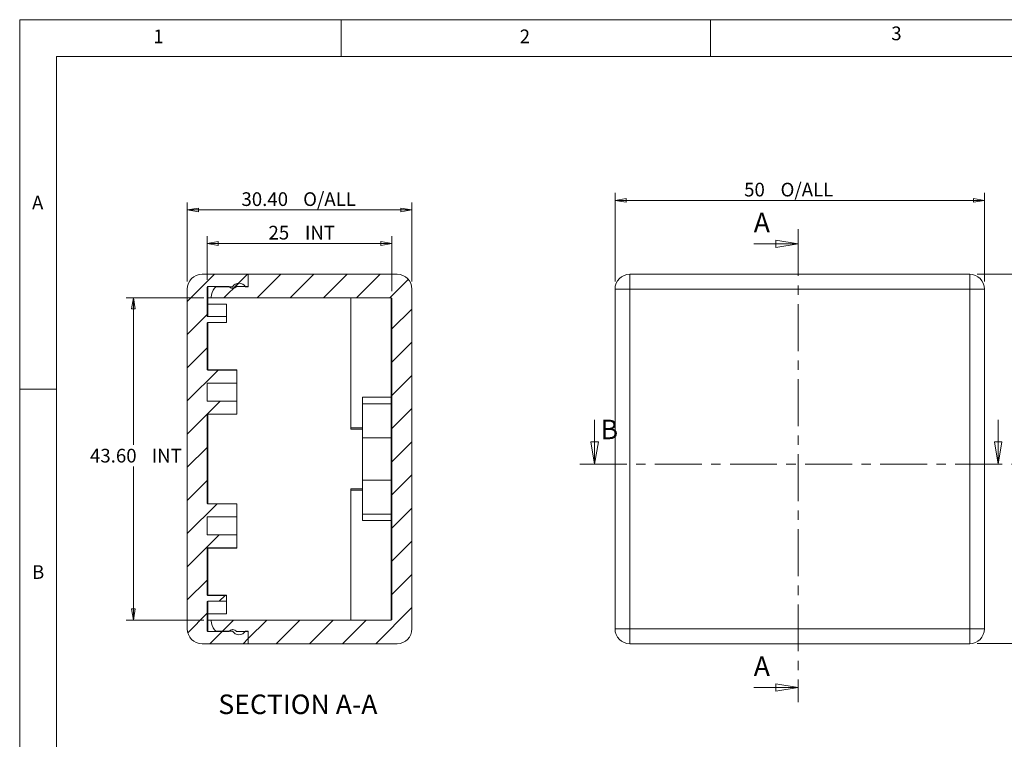
# Model space of a CAD drawing. Units: millimetres. Extents: x 5 to 292, y 5 to 205.
# Drawn here: x 5 to 138, y 108 to 205 of the extents above; entities that cross this region are included whole.
import ezdxf

# ---------------------------------------------------------------- set-up
doc = ezdxf.new("R2010")
doc.units = ezdxf.units.MM
doc.linetypes.add('CENTER', pattern=[10.16, 6.35, -1.27, 1.27, -1.27])
doc.styles.add('SLDTEXTSTYLE0', font='TXT', dxfattribs={"width": 0.75})
doc.dimstyles.new('SLDDIMSTYLE1', dxfattribs={"dimtxt": 1.852083, "dimasz": 1.5, "dimexe": 0, "dimexo": 0.0625, "dimgap": 0.463021, "dimtad": 0, "dimtih": 1, "dimtoh": 1, "dimrnd": 1e-09, "dimzin": 12, "dimdsep": 46, "dimtxsty": 'SLDTEXTSTYLE0', "dimblk1": 'CLOSED', "dimblk2": 'CLOSED', "dimsah": 1, "dimcen": 0.09, "dimadec": 0, "dimazin": 3, "dimtfac": 1, "dimtofl": 0, "dimtmove": 0, "dimatfit": 3, "dimldrblk": 'CLOSED', "dimfxl": 0, "dimfrac": 2, "dimtolj": 1, "dimtzin": 12, "dimarcsym": 0})
doc.dimstyles.new('SLDDIMSTYLE2', dxfattribs={"dimtxt": 1.852083, "dimasz": 1.5, "dimexe": 0, "dimexo": 0.0625, "dimgap": 0.463021, "dimtad": 0, "dimtih": 1, "dimtoh": 1, "dimrnd": 1e-09, "dimzin": 4, "dimdsep": 46, "dimtxsty": 'SLDTEXTSTYLE0', "dimblk1": 'CLOSED', "dimblk2": 'CLOSED', "dimsah": 1, "dimcen": 0.09, "dimadec": 0, "dimazin": 1, "dimtfac": 1, "dimtofl": 0, "dimtmove": 0, "dimatfit": 3, "dimldrblk": 'CLOSED', "dimfxl": 0, "dimfrac": 2, "dimtolj": 1, "dimtzin": 12, "dimarcsym": 0})

# ---------------------------------------------------------------- blocks, each defined once
blk = doc.blocks.new('_CLOSED')
at = {"color": 0, "linetype": 'ByBlock', "lineweight": -2}
for p, q in [((-1, 0.166667), (0, 0)), ((-1, 0.166667), (-1, -0.166667)), ((0, 0), (-1, -0.166667)), ((0, 0), (-1, 0))]:
    blk.add_line(p, q, dxfattribs=at)
blk = doc.blocks.new('_D')
at = {"color": 7, "linetype": 'Continuous', "lineweight": 0}
for p, q in [((85.57, 169.55), (85.57, 181.55)), ((135.57, 169.55), (135.57, 181.55)), ((85.57, 180.55), (135.57, 180.55))]:
    blk.add_line(p, q, dxfattribs=at)
at = {"color": 7, "linetype": 'Continuous', "lineweight": 0, "xscale": 1.5, "yscale": 1.5, "rotation": 180.0000000000004}
blk.add_blockref('_CLOSED', (85.57, 180.55, -28.99), dxfattribs=at)
at = {"color": 7, "linetype": 'Continuous', "lineweight": 0, "xscale": 1.5, "yscale": 1.5}
blk.add_blockref('_CLOSED', (135.57, 180.55, -28.99), dxfattribs=at)
at = {"color": 7, "linetype": 'Continuous', "lineweight": 0, "char_height": 1.852, "attachment_point": 1, "style": 'SLDTEXTSTYLE0'}
for s, insert in [('50', (103.04, 182.93, -28.99)), ('O/ALL', (107.97, 182.93, -28.99))]:
    blk.add_mtext(s, dxfattribs=dict(at, insert=insert))
blk = doc.blocks.new('_D_1')
at = {"color": 7, "linetype": 'Continuous', "lineweight": 0}
for p, q in [((134.57, 170.55), (147.99, 170.55)), ((146.99, 170.55), (146.99, 146.95)), ((146.99, 120.55), (146.99, 144.01)), ((134.57, 120.55), (147.99, 120.55))]:
    blk.add_line(p, q, dxfattribs=at)
at = {"color": 7, "linetype": 'Continuous', "lineweight": 0, "xscale": 1.5, "yscale": 1.5}
for p, rotation in [((146.99, 170.55, -28.99), 90.0000000000004), ((146.99, 120.55, -28.99), 270.0000000000004)]:
    blk.add_blockref('_CLOSED', p, dxfattribs=dict(at, rotation=rotation))
at = {"color": 7, "linetype": 'Continuous', "lineweight": 0, "char_height": 1.852, "attachment_point": 1, "style": 'SLDTEXTSTYLE0'}
for s, insert in [('50', (140.86, 146.4, -28.99)), ('O/ALL', (145.79, 146.4, -28.99))]:
    blk.add_mtext(s, dxfattribs=dict(at, insert=insert))
blk = doc.blocks.new('_D_2')
at = {"color": 7, "linetype": 'Continuous', "lineweight": 0}
for p, q in [((27.68, 169.55), (27.68, 180.25)), ((58.08, 169.55), (58.08, 180.25)), ((27.68, 179.25), (58.08, 179.25))]:
    blk.add_line(p, q, dxfattribs=at)
at = {"color": 7, "linetype": 'Continuous', "lineweight": 0, "xscale": 1.5, "yscale": 1.5, "rotation": 180.0000000000004}
blk.add_blockref('_CLOSED', (27.68, 179.25, -6.62), dxfattribs=at)
at = {"color": 7, "linetype": 'Continuous', "lineweight": 0, "xscale": 1.5, "yscale": 1.5}
blk.add_blockref('_CLOSED', (58.08, 179.25, -6.62), dxfattribs=at)
at = {"color": 7, "linetype": 'Continuous', "lineweight": 0, "char_height": 1.852, "attachment_point": 1, "style": 'SLDTEXTSTYLE0'}
for s, insert in [('30.40', (35.01, 181.64, -6.62)), ('O/ALL', (43.36, 181.64, -6.62))]:
    blk.add_mtext(s, dxfattribs=dict(at, insert=insert))
blk = doc.blocks.new('_D_3')
at = {"color": 7, "linetype": 'Continuous', "lineweight": 0}
for p, q in [((30.38, 169.8), (30.38, 175.71)), ((30.38, 174.71), (55.38, 174.71)), ((55.38, 168.25), (55.38, 175.71))]:
    blk.add_line(p, q, dxfattribs=at)
at = {"color": 7, "linetype": 'Continuous', "lineweight": 0, "xscale": 1.5, "yscale": 1.5, "rotation": 180.0000000000004}
blk.add_blockref('_CLOSED', (30.38, 174.71, -6.62), dxfattribs=at)
at = {"color": 7, "linetype": 'Continuous', "lineweight": 0, "xscale": 1.5, "yscale": 1.5}
blk.add_blockref('_CLOSED', (55.38, 174.71, -6.62), dxfattribs=at)
at = {"color": 7, "linetype": 'Continuous', "lineweight": 0, "char_height": 1.852, "attachment_point": 1, "style": 'SLDTEXTSTYLE0'}
for s, insert in [('25', (38.67, 177.1, -6.62)), ('INT', (43.6, 177.1, -6.62))]:
    blk.add_mtext(s, dxfattribs=dict(at, insert=insert))
blk = doc.blocks.new('_D_4')
at = {"color": 7, "linetype": 'Continuous', "lineweight": 0}
for p, q in [((29.93, 167.35), (19.4, 167.35)), ((20.4, 167.35), (20.4, 147.47)), ((20.4, 123.75), (20.4, 144.53)), ((29.93, 123.75), (19.4, 123.75))]:
    blk.add_line(p, q, dxfattribs=at)
at = {"color": 7, "linetype": 'Continuous', "lineweight": 0, "xscale": 1.5, "yscale": 1.5}
for p, rotation in [((20.4, 167.35, -6.62), 90.00000000000037), ((20.4, 123.75, -6.62), 270.0000000000003)]:
    blk.add_blockref('_CLOSED', p, dxfattribs=dict(at, rotation=rotation))
at = {"color": 7, "linetype": 'Continuous', "lineweight": 0, "char_height": 1.852, "attachment_point": 1, "style": 'SLDTEXTSTYLE0'}
for s, insert in [('43.60', (14.51, 146.92, -6.62)), ('INT', (22.86, 146.92, -6.62))]:
    blk.add_mtext(s, dxfattribs=dict(at, insert=insert))

msp = doc.modelspace()

# ---------------------------------------------------------------- hatches: boundary and pattern name
at = {"linetype": 'Continuous', "lineweight": 0}
h = msp.add_hatch(dxfattribs=at)
h.set_pattern_fill('ANSI31', style=0)
edge = h.paths.add_edge_path(flags=0)
edge.add_spline(control_points=[(30.476, 164.811), (30.466, 164.811), (30.456, 164.813), (30.446, 164.816), (30.436, 164.819), (30.425, 164.824), (30.416, 164.831), (30.407, 164.838), (30.399, 164.847), (30.393, 164.856), (30.387, 164.866), (30.382, 164.877), (30.379, 164.888), (30.377, 164.896), (30.376, 164.904), (30.376, 164.912)], knot_values=[0.0003303, 0.0003303, 0.0003303, 0.0003303, 0.000361, 0.000361, 0.000361, 0.0003951, 0.0003951, 0.0003951, 0.0004295, 0.0004295, 0.0004295, 0.0004641, 0.0004641, 0.0004641, 0.0004889, 0.0004889, 0.0004889, 0.0004889], weights=[1, 1, 1, 1, 1, 1, 1, 1, 1, 1, 1, 1, 1, 1, 1, 1], degree=3, periodic=0)
edge.add_line((30.376, 164.912), (30.376, 168.796))
edge.add_arc((30.476, 168.796), 0.1, 90, 180, ccw=False)
edge.add_line((30.476, 168.896), (33.326, 168.896))
edge.add_arc((33.814, 169.246), 0.6, 215.68533, 270)
edge.add_line((33.814, 168.646), (33.839, 168.646))
edge.add_arc((33.839, 169.246), 0.6, 270, 324.31467)
edge.add_line((34.326, 168.896), (35.926, 168.896))
edge.add_line((35.926, 168.896), (35.926, 170.546))
edge.add_line((35.926, 170.546), (29.676, 170.546))
edge.add_arc((29.676, 168.546), 2, 90, 180)
edge.add_line((27.676, 168.546), (27.676, 122.546))
edge.add_arc((29.676, 122.546), 2, 180, 270)
edge.add_line((29.676, 120.546), (35.926, 120.546))
edge.add_line((35.926, 120.546), (35.926, 122.196))
edge.add_line((35.926, 122.196), (34.326, 122.196))
edge.add_arc((33.839, 121.846), 0.6, 35.68533, 90)
edge.add_line((33.839, 122.446), (33.814, 122.446))
edge.add_arc((33.814, 121.846), 0.6, 90, 144.31467)
edge.add_line((33.326, 122.196), (30.476, 122.196))
edge.add_arc((30.476, 122.296), 0.1, 180, 270, ccw=False)
edge.add_line((30.376, 122.296), (30.376, 126.18))
edge.add_spline(control_points=[(30.376, 126.18), (30.376, 126.186), (30.377, 126.193), (30.378, 126.2), (30.381, 126.211), (30.385, 126.222), (30.391, 126.231), (30.396, 126.241), (30.404, 126.25), (30.412, 126.257), (30.418, 126.262), (30.423, 126.265), (30.429, 126.269), (30.439, 126.274), (30.45, 126.278), (30.461, 126.279), (30.466, 126.28), (30.471, 126.281), (30.476, 126.281)], knot_values=[0.0005456, 0.0005456, 0.0005456, 0.0005456, 0.0005659, 0.0005659, 0.0005659, 0.0006, 0.0006, 0.0006, 0.0006342, 0.0006342, 0.0006342, 0.0006546, 0.0006546, 0.0006546, 0.0006882, 0.0006882, 0.0006882, 0.000704, 0.000704, 0.000704, 0.000704], weights=[1, 1, 1, 1, 1, 1, 1, 1, 1, 1, 1, 1, 1, 1, 1, 1, 1, 1, 1], degree=3, periodic=0)
edge.add_line((30.476, 126.281), (32.976, 126.281))
edge.add_line((32.976, 126.281), (32.976, 127.085))
edge.add_line((32.976, 127.085), (30.476, 127.085))
edge.add_spline(control_points=[(30.476, 127.085), (30.472, 127.085), (30.467, 127.086), (30.462, 127.086), (30.451, 127.088), (30.44, 127.092), (30.43, 127.097), (30.42, 127.102), (30.411, 127.109), (30.404, 127.117), (30.396, 127.125), (30.39, 127.135), (30.385, 127.145), (30.382, 127.152), (30.38, 127.159), (30.379, 127.166), (30.377, 127.172), (30.376, 127.179), (30.376, 127.186)], knot_values=[0.0005158, 0.0005158, 0.0005158, 0.0005158, 0.00053, 0.00053, 0.00053, 0.0005639, 0.0005639, 0.0005639, 0.0005978, 0.0005978, 0.0005978, 0.0006318, 0.0006318, 0.0006318, 0.0006532, 0.0006532, 0.0006532, 0.0006737, 0.0006737, 0.0006737, 0.0006737], weights=[1, 1, 1, 1, 1, 1, 1, 1, 1, 1, 1, 1, 1, 1, 1, 1, 1, 1, 1], degree=3, periodic=0)
edge.add_line((30.376, 127.186), (30.376, 133.404))
edge.add_spline(control_points=[(30.376, 133.404), (30.376, 133.412), (30.377, 133.42), (30.379, 133.428), (30.382, 133.439), (30.386, 133.449), (30.393, 133.459), (30.399, 133.468), (30.406, 133.477), (30.415, 133.484), (30.421, 133.488), (30.427, 133.491), (30.433, 133.494), (30.443, 133.499), (30.454, 133.503), (30.465, 133.504), (30.469, 133.504), (30.473, 133.504), (30.476, 133.504)], knot_values=[0.0005397, 0.0005397, 0.0005397, 0.0005397, 0.0005637, 0.0005637, 0.0005637, 0.0005977, 0.0005977, 0.0005977, 0.0006316, 0.0006316, 0.0006316, 0.0006525, 0.0006525, 0.0006525, 0.0006862, 0.0006862, 0.0006862, 0.0006975, 0.0006975, 0.0006975, 0.0006975], weights=[1, 1, 1, 1, 1, 1, 1, 1, 1, 1, 1, 1, 1, 1, 1, 1, 1, 1, 1], degree=3, periodic=0)
edge.add_line((30.476, 133.504), (34.376, 133.504))
edge.add_line((34.376, 133.504), (34.376, 135.267))
edge.add_line((34.376, 135.267), (30.376, 135.267))
edge.add_line((30.376, 135.267), (30.376, 137.725))
edge.add_line((30.376, 137.725), (34.376, 137.725))
edge.add_line((34.376, 137.725), (34.376, 139.487))
edge.add_line((34.376, 139.487), (30.476, 139.487))
edge.add_spline(control_points=[(30.476, 139.487), (30.469, 139.487), (30.462, 139.488), (30.455, 139.49), (30.444, 139.492), (30.433, 139.496), (30.424, 139.502), (30.414, 139.508), (30.406, 139.516), (30.399, 139.525), (30.392, 139.533), (30.386, 139.543), (30.382, 139.554), (30.38, 139.561), (30.378, 139.568), (30.377, 139.575), (30.377, 139.579), (30.376, 139.583), (30.376, 139.587)], knot_values=[0.0005079, 0.0005079, 0.0005079, 0.0005079, 0.0005297, 0.0005297, 0.0005297, 0.0005636, 0.0005636, 0.0005636, 0.0005975, 0.0005975, 0.0005975, 0.0006315, 0.0006315, 0.0006315, 0.0006527, 0.0006527, 0.0006527, 0.0006657, 0.0006657, 0.0006657, 0.0006657], weights=[1, 1, 1, 1, 1, 1, 1, 1, 1, 1, 1, 1, 1, 1, 1, 1, 1, 1, 1], degree=3, periodic=0)
edge.add_line((30.376, 139.587), (30.376, 151.504))
edge.add_spline(control_points=[(30.376, 151.504), (30.376, 151.512), (30.377, 151.52), (30.379, 151.528), (30.382, 151.539), (30.386, 151.549), (30.393, 151.559), (30.399, 151.568), (30.406, 151.577), (30.415, 151.584), (30.421, 151.588), (30.427, 151.591), (30.433, 151.594), (30.443, 151.599), (30.454, 151.603), (30.465, 151.604), (30.469, 151.604), (30.473, 151.604), (30.476, 151.604)], knot_values=[0.0005397, 0.0005397, 0.0005397, 0.0005397, 0.0005637, 0.0005637, 0.0005637, 0.0005977, 0.0005977, 0.0005977, 0.0006316, 0.0006316, 0.0006316, 0.0006525, 0.0006525, 0.0006525, 0.0006862, 0.0006862, 0.0006862, 0.0006975, 0.0006975, 0.0006975, 0.0006975], weights=[1, 1, 1, 1, 1, 1, 1, 1, 1, 1, 1, 1, 1, 1, 1, 1, 1, 1, 1], degree=3, periodic=0)
edge.add_line((30.476, 151.604), (34.376, 151.604))
edge.add_line((34.376, 151.604), (34.376, 153.367))
edge.add_line((34.376, 153.367), (30.376, 153.367))
edge.add_line((30.376, 153.367), (30.376, 155.825))
edge.add_line((30.376, 155.825), (34.376, 155.825))
edge.add_line((34.376, 155.825), (34.376, 157.587))
edge.add_line((34.376, 157.587), (30.476, 157.587))
edge.add_spline(control_points=[(30.476, 157.587), (30.469, 157.587), (30.462, 157.588), (30.455, 157.59), (30.444, 157.592), (30.433, 157.596), (30.424, 157.602), (30.414, 157.608), (30.406, 157.616), (30.399, 157.625), (30.392, 157.633), (30.386, 157.643), (30.382, 157.654), (30.38, 157.661), (30.378, 157.668), (30.377, 157.675), (30.377, 157.679), (30.376, 157.683), (30.376, 157.687)], knot_values=[0.0005079, 0.0005079, 0.0005079, 0.0005079, 0.0005297, 0.0005297, 0.0005297, 0.0005636, 0.0005636, 0.0005636, 0.0005975, 0.0005975, 0.0005975, 0.0006315, 0.0006315, 0.0006315, 0.0006527, 0.0006527, 0.0006527, 0.0006657, 0.0006657, 0.0006657, 0.0006657], weights=[1, 1, 1, 1, 1, 1, 1, 1, 1, 1, 1, 1, 1, 1, 1, 1, 1, 1, 1], degree=3, periodic=0)
edge.add_line((30.376, 157.687), (30.376, 163.906))
edge.add_spline(control_points=[(30.376, 163.906), (30.376, 163.906), (30.376, 163.906), (30.376, 163.906), (30.376, 163.917), (30.378, 163.929), (30.382, 163.939), (30.386, 163.95), (30.391, 163.96), (30.398, 163.969), (30.405, 163.977), (30.414, 163.985), (30.424, 163.991), (30.429, 163.995), (30.436, 163.998), (30.442, 164), (30.453, 164.004), (30.464, 164.006), (30.475, 164.006), (30.476, 164.006), (30.476, 164.006), (30.476, 164.006)], knot_values=[0.0005299, 0.0005299, 0.0005299, 0.0005299, 0.0005301, 0.0005301, 0.0005301, 0.0005641, 0.0005641, 0.0005641, 0.0005981, 0.0005981, 0.0005981, 0.000632, 0.000632, 0.000632, 0.0006528, 0.0006528, 0.0006528, 0.0006865, 0.0006865, 0.0006865, 0.0006878, 0.0006878, 0.0006878, 0.0006878], weights=[1, 1, 1, 1, 1, 1, 1, 1, 1, 1, 1, 1, 1, 1, 1, 1, 1, 1, 1, 1, 1, 1], degree=3, periodic=0)
edge.add_line((30.476, 164.006), (32.976, 164.006))
edge.add_line((32.976, 164.006), (32.976, 164.811))
edge.add_line((32.976, 164.811), (30.476, 164.811))
h = msp.add_hatch(dxfattribs=at)
h.set_pattern_fill('ANSI31', style=0)
edge = h.paths.add_edge_path(flags=0)
edge.add_line((58.076, 122.546), (58.076, 168.546))
edge.add_arc((56.076, 168.546), 2, 0, 90)
edge.add_line((56.076, 170.546), (35.926, 170.546))
edge.add_line((35.926, 170.546), (35.926, 168.846))
edge.add_line((35.926, 168.846), (35.542, 168.846))
edge.add_arc((34.676, 168.346), 1, 30, 150)
edge.add_line((33.81, 168.846), (31.754, 168.846))
edge.add_arc((31.754, 168.346), 0.5, 90, 139.9948)
edge.add_arc((32.826, 167.446), 1.9, 139.9948, 180)
edge.add_line((30.926, 167.446), (30.926, 167.346))
edge.add_line((30.926, 167.346), (55.276, 167.346))
edge.add_arc((55.276, 167.246), 0.1, 0, 90, ccw=False)
edge.add_line((55.376, 167.246), (55.376, 123.846))
edge.add_arc((55.276, 123.846), 0.1, 270, 360, ccw=False)
edge.add_line((55.276, 123.746), (30.926, 123.746))
edge.add_line((30.926, 123.746), (30.926, 123.646))
edge.add_arc((32.826, 123.646), 1.9, 180, 220.0052)
edge.add_arc((31.754, 122.746), 0.5, 220.0052, 270)
edge.add_line((31.754, 122.246), (33.81, 122.246))
edge.add_arc((34.676, 122.746), 1, 210, 330)
edge.add_line((35.542, 122.246), (35.926, 122.246))
edge.add_line((35.926, 122.246), (35.926, 120.546))
edge.add_line((35.926, 120.546), (56.076, 120.546))
edge.add_arc((56.076, 122.546), 2, 270, 360)

# ---------------------------------------------------------------- linework, layer by layer
at = {"color": 7, "linetype": 'Continuous', "lineweight": 0}
for p, q in [((292, 205), (5, 205)), ((5, 205), (5, 5)), ((48.5, 200), (48.5, 205)), ((98.5, 205), (98.5, 200)), ((287, 200), (10, 200)), ((10, 200), (10, 10)), ((104.339, 174.665), (110.339, 174.665)), ((10, 155), (5, 155)), ((82.81, 150.864), (82.81, 144.864)), ((137.414, 150.864), (137.414, 144.864)), ((104.339, 114.609), (110.339, 114.609))]:
    msp.add_line(p, q, dxfattribs=at)
at = {"color": 7, "linetype": 'CENTER', "lineweight": 0}
for p, q in [((110.339, 176.665), (110.339, 112.609)), ((80.81, 144.864), (139.414, 144.864))]:
    msp.add_line(p, q, dxfattribs=at)
at = {"color": 7, "linetype": 'Continuous', "lineweight": 15}
for p, q in [((29.676, 170.546), (35.926, 170.546)), ((35.926, 168.846), (35.926, 170.546)), ((35.926, 170.546), (56.076, 170.546)), ((35.926, 168.896), (35.926, 170.546)), ((87.566, 170.546), (87.566, 168.546)), ((87.566, 170.546), (133.566, 170.546)), ((133.566, 168.546), (133.566, 170.546)), ((27.676, 122.546), (27.676, 168.546)), ((30.376, 164.912), (30.376, 168.796)), ((33.326, 168.896), (30.476, 168.896)), ((30.476, 168.896), (30.476, 167.346)), ((31.754, 168.846), (33.81, 168.846)), ((33.814, 168.646), (33.839, 168.646)), ((35.926, 168.896), (34.326, 168.896)), ((35.542, 168.846), (35.926, 168.846)), ((58.076, 168.546), (58.076, 122.546)), ((85.566, 122.546), (85.566, 168.546)), ((85.566, 168.546), (87.566, 168.546)), ((87.566, 168.546), (87.566, 122.546)), ((133.566, 168.546), (87.566, 168.546)), ((133.566, 122.546), (133.566, 168.546)), ((133.566, 168.546), (135.566, 168.546)), ((135.566, 168.546), (135.566, 122.546)), ((30.476, 167.346), (30.926, 167.346)), ((30.926, 167.446), (30.926, 167.346)), ((55.276, 167.346), (30.926, 167.346)), ((49.826, 167.346), (49.826, 149.746)), ((49.826, 149.596), (49.826, 167.346)), ((55.376, 167.246), (55.376, 123.846)), ((32.976, 166.496), (30.476, 166.496)), ((32.976, 166.496), (32.976, 164.811)), ((30.376, 157.687), (30.376, 163.906)), ((30.476, 164.811), (32.976, 164.811)), ((32.976, 164.006), (30.476, 164.006)), ((30.476, 163.996), (32.976, 163.996)), ((32.976, 164.006), (32.976, 164.811)), ((32.976, 164.006), (32.976, 163.996)), ((34.376, 157.596), (30.476, 157.596)), ((30.476, 157.587), (34.376, 157.587)), ((34.376, 157.596), (34.376, 157.587)), ((34.376, 155.825), (34.376, 157.587)), ((30.376, 155.825), (34.376, 155.825)), ((30.376, 153.367), (30.376, 155.825)), ((34.376, 153.367), (34.376, 155.825)), ((34.376, 153.367), (30.376, 153.367)), ((34.376, 151.604), (34.376, 153.367)), ((55.276, 153.896), (51.376, 153.896)), ((51.376, 152.996), (51.376, 153.896)), ((51.376, 152.996), (55.276, 152.996)), ((51.376, 148.408), (51.376, 152.996)), ((55.276, 148.408), (55.276, 152.996)), ((55.276, 152.996), (55.376, 152.996)), ((30.376, 139.587), (30.376, 151.504)), ((34.376, 151.604), (30.476, 151.604)), ((30.476, 151.596), (34.376, 151.596)), ((34.376, 151.604), (34.376, 151.596)), ((51.376, 149.746), (49.826, 149.746)), ((51.376, 149.596), (49.826, 149.596)), ((51.376, 148.408), (55.276, 148.408)), ((51.376, 142.684), (51.376, 148.408)), ((55.276, 142.684), (55.276, 148.408)), ((51.376, 142.684), (55.276, 142.684)), ((51.376, 138.096), (51.376, 142.684)), ((55.276, 138.096), (55.276, 142.684)), ((51.376, 141.496), (49.826, 141.496)), ((49.826, 123.746), (49.826, 141.496)), ((49.826, 141.346), (49.826, 123.746)), ((51.376, 141.346), (49.826, 141.346)), ((34.376, 139.496), (30.476, 139.496)), ((30.476, 139.487), (34.376, 139.487)), ((34.376, 139.496), (34.376, 139.487)), ((34.376, 137.725), (34.376, 139.487)), ((30.376, 137.725), (34.376, 137.725)), ((30.376, 135.267), (30.376, 137.725)), ((34.376, 135.267), (34.376, 137.725)), ((51.376, 138.096), (55.276, 138.096)), ((51.376, 137.196), (51.376, 138.096)), ((55.376, 138.096), (55.276, 138.096)), ((51.376, 137.196), (55.276, 137.196)), ((34.376, 135.267), (30.376, 135.267)), ((34.376, 133.504), (34.376, 135.267)), ((30.376, 127.186), (30.376, 133.404)), ((34.376, 133.504), (30.476, 133.504)), ((30.476, 133.496), (34.376, 133.496)), ((34.376, 133.504), (34.376, 133.496)), ((32.976, 127.096), (30.476, 127.096)), ((30.476, 127.085), (32.976, 127.085)), ((32.976, 127.096), (32.976, 127.085)), ((32.976, 126.281), (32.976, 127.085)), ((30.376, 122.296), (30.376, 126.18)), ((32.976, 126.281), (30.476, 126.281)), ((32.976, 126.281), (32.976, 124.596)), ((32.976, 124.596), (30.476, 124.596)), ((30.476, 123.746), (30.476, 122.196)), ((30.476, 123.746), (30.926, 123.746)), ((30.926, 123.746), (30.926, 123.646)), ((30.926, 123.746), (55.276, 123.746)), ((30.476, 122.196), (33.326, 122.196)), ((31.754, 122.246), (33.81, 122.246)), ((33.839, 122.446), (33.814, 122.446)), ((34.326, 122.196), (35.926, 122.196)), ((35.542, 122.246), (35.926, 122.246)), ((35.926, 120.546), (35.926, 122.246)), ((35.926, 120.546), (35.926, 122.196)), ((85.566, 122.546), (87.566, 122.546)), ((87.566, 122.546), (133.566, 122.546)), ((87.566, 120.546), (87.566, 122.546)), ((133.566, 122.546), (135.566, 122.546)), ((133.566, 122.546), (133.566, 120.546)), ((29.676, 120.546), (35.926, 120.546)), ((56.076, 120.546), (35.926, 120.546)), ((133.566, 120.546), (87.566, 120.546))]:
    msp.add_line(p, q, dxfattribs=at)
at = {"color": 8, "linetype": 'Continuous', "lineweight": 15}
for p, q in [((30.476, 167.346), (30.476, 166.496)), ((55.276, 153.896), (55.276, 167.346)), ((30.476, 166.496), (30.476, 164.811)), ((30.476, 164.006), (30.476, 163.996)), ((30.476, 163.996), (30.476, 157.596)), ((30.476, 157.596), (30.476, 157.587)), ((55.276, 152.996), (55.276, 153.896)), ((30.476, 151.604), (30.476, 151.596)), ((30.476, 151.596), (30.476, 139.496)), ((30.476, 139.496), (30.476, 139.487)), ((55.276, 137.196), (55.276, 138.096)), ((55.276, 123.746), (55.276, 137.196)), ((30.476, 133.504), (30.476, 133.496)), ((30.476, 133.496), (30.476, 127.096)), ((30.476, 127.096), (30.476, 127.085)), ((30.476, 126.281), (30.476, 124.596)), ((30.476, 124.596), (30.476, 123.746))]:
    msp.add_line(p, q, dxfattribs=at)
at = {"color": 7, "linetype": 'Continuous', "lineweight": 15}
for centre, radius, start, end in [((29.676, 168.546), 2, 90, 180), ((34.676, 168.346), 1, 30, 150), ((56.076, 168.546), 2, 0, 90), ((87.566, 168.546), 2, 90, 180), ((133.566, 168.546), 2, 0, 90), ((30.476, 168.796), 0.1, 90, 180), ((32.826, 167.446), 1.9, 139.9948, 180), ((31.754, 168.346), 0.5, 90, 139.9948), ((33.814, 169.246), 0.6, 215.68533, 270), ((33.839, 169.246), 0.6, 270, 324.31467), ((30.476, 167.246), 0.1, 90, 180), ((55.276, 167.246), 0.1, 0, 90), ((30.476, 163.896), 0.1, 90, 180), ((30.476, 157.696), 0.1, 180, 270), ((55.276, 153.996), 0.1, 270, 0), ((30.476, 151.496), 0.1, 90, 180), ((30.476, 139.596), 0.1, 180, 270), ((55.276, 137.096), 0.1, 0, 90), ((30.476, 133.396), 0.1, 90, 180), ((30.476, 127.196), 0.1, 180, 270), ((30.476, 123.846), 0.1, 180, 270), ((32.826, 123.646), 1.9, 180, 220.0052), ((55.276, 123.846), 0.1, 270, 0), ((29.676, 122.546), 2, 180, 270), ((30.476, 122.296), 0.1, 180, 270), ((31.754, 122.746), 0.5, 220.0052, 270), ((33.814, 121.846), 0.6, 90, 144.31467), ((34.676, 122.746), 1, 210, 330), ((33.839, 121.846), 0.6, 35.68533, 90), ((56.076, 122.546), 2, 270, 0), ((87.566, 122.546), 2, 180, 270), ((133.566, 122.546), 2, 270, 0)]:
    msp.add_arc(centre, radius, start, end, dxfattribs=at)
for points, knots in [([(30.376, 166.596), (30.376, 166.595), (30.377, 166.584), (30.381, 166.56), (30.398, 166.53), (30.424, 166.509), (30.45, 166.498), (30.468, 166.497), (30.476, 166.496)], [0, 0, 0, 0, 0.0104075, 0.2613365, 0.5315398, 0.7244513, 0.8619102, 1, 1, 1, 1]), ([(30.376, 164.912), (30.377, 164.904), (30.378, 164.884), (30.392, 164.855), (30.415, 164.83), (30.445, 164.814), (30.466, 164.812), (30.476, 164.811)], [0, 0, 0, 0, 0.1566041, 0.374511, 0.5912457, 0.8060497, 1, 1, 1, 1]), ([(30.476, 164.006), (30.476, 164.006), (30.464, 164.006), (30.446, 164.003), (30.419, 163.99), (30.397, 163.97), (30.38, 163.94), (30.376, 163.917), (30.376, 163.906), (30.376, 163.906)], [0, 0, 0, 0, 0.0084947, 0.2219571, 0.3542486, 0.5690367, 0.7837997, 0.999154, 1, 1, 1, 1]), ([(30.376, 157.687), (30.377, 157.683), (30.377, 157.672), (30.383, 157.65), (30.397, 157.623), (30.423, 157.601), (30.451, 157.589), (30.469, 157.588), (30.476, 157.587)], [0, 0, 0, 0, 0.0826068, 0.2180405, 0.4329061, 0.6477881, 0.862253, 1, 1, 1, 1]), ([(30.476, 151.604), (30.473, 151.604), (30.458, 151.604), (30.436, 151.597), (30.411, 151.582), (30.391, 151.56), (30.378, 151.531), (30.377, 151.512), (30.376, 151.504)], [0, 0, 0, 0, 0.07171675, 0.28537501, 0.41823464, 0.63302333, 0.84779555, 1, 1, 1, 1]), ([(55.276, 148.408), (55.286, 148.408), (55.305, 148.409), (55.332, 148.419), (55.354, 148.433), (55.371, 148.453), (55.376, 148.47), (55.376, 148.48), (55.376, 148.48)], [0, 0, 0, 0, 0.1649373, 0.32938, 0.5055959, 0.7145774, 0.98827, 1, 1, 1, 1]), ([(55.376, 142.612), (55.376, 142.612), (55.376, 142.622), (55.371, 142.639), (55.354, 142.659), (55.332, 142.673), (55.305, 142.682), (55.286, 142.683), (55.276, 142.684)], [0, 0, 0, 0, 0.01173, 0.2854226, 0.4944041, 0.67062, 0.8350627, 1, 1, 1, 1]), ([(30.376, 139.587), (30.377, 139.583), (30.377, 139.572), (30.383, 139.55), (30.397, 139.523), (30.423, 139.501), (30.451, 139.489), (30.469, 139.488), (30.476, 139.487)], [0, 0, 0, 0, 0.0826068, 0.2180405, 0.4329061, 0.6477881, 0.862253, 1, 1, 1, 1]), ([(30.476, 133.504), (30.473, 133.504), (30.458, 133.504), (30.436, 133.497), (30.411, 133.482), (30.391, 133.46), (30.378, 133.431), (30.377, 133.412), (30.376, 133.404)], [0, 0, 0, 0, 0.0717167, 0.285375, 0.4182346, 0.6330233, 0.8477956, 1, 1, 1, 1]), ([(30.376, 127.186), (30.377, 127.179), (30.378, 127.165), (30.386, 127.141), (30.402, 127.116), (30.429, 127.095), (30.456, 127.086), (30.472, 127.086), (30.476, 127.085)], [0, 0, 0, 0, 0.1300475, 0.2661101, 0.480943, 0.6958005, 0.9100412, 1, 1, 1, 1]), ([(30.476, 126.281), (30.471, 126.28), (30.455, 126.28), (30.432, 126.272), (30.408, 126.255), (30.389, 126.232), (30.378, 126.204), (30.377, 126.186), (30.376, 126.18)], [0, 0, 0, 0, 0.099922, 0.3115349, 0.4411119, 0.6565101, 0.8718507, 1, 1, 1, 1]), ([(30.476, 124.596), (30.468, 124.595), (30.45, 124.594), (30.424, 124.582), (30.398, 124.561), (30.381, 124.531), (30.377, 124.508), (30.376, 124.496), (30.376, 124.496)], [0, 0, 0, 0, 0.1380898, 0.2755487, 0.4684602, 0.7386635, 0.9895925, 1, 1, 1, 1])]:
    msp.add_open_spline(points, degree=3, knots=knots, dxfattribs=at)

# ---------------------------------------------------------------- block references
at = {"color": 7, "linetype": 'Continuous', "lineweight": 0, "xscale": 3, "yscale": 3}
for p in [(110.339, 174.665), (110.339, 114.609)]:
    msp.add_blockref('_CLOSED', p, dxfattribs=at)
at = {"color": 7, "linetype": 'Continuous', "lineweight": 0, "xscale": 3, "yscale": 3, "rotation": 270.0000000000004}
for p in [(82.81, 144.864), (137.414, 144.864)]:
    msp.add_blockref('_CLOSED', p, dxfattribs=at)

# ---------------------------------------------------------------- texts
at = {"color": 7, "linetype": 'Continuous', "lineweight": 0, "style": 'SLDTEXTSTYLE0'}
for s, insert, char_height, attachment_point in [('3', (122.953, 204.076), 1.852, 1), ('1', (23.083, 203.668), 1.852, 1), ('2', (72.667, 203.668), 1.852, 1), ('A', (6.667, 181.168), 1.852, 1), ('B', (6.667, 131.168), 1.852, 1), ('SECTION A-A', (42.65, 113.665), 2.64583, 2)]:
    msp.add_mtext(s, dxfattribs=dict(at, insert=insert, char_height=char_height, attachment_point=attachment_point))
at = {"color": 7, "linetype": 'Continuous', "char_height": 2.646, "attachment_point": 1, "style": 'SLDTEXTSTYLE0'}
for s, insert in [('A', (104.339, 178.867)), ('B', (83.621, 150.864)), ('A', (104.339, 118.812))]:
    msp.add_mtext(s, dxfattribs=dict(at, insert=insert))

# ---------------------------------------------------------------- dimensions: what is measured, and where the dimension line sits
at = {"color": 7, "linetype": 'Continuous', "lineweight": 0}
for base, p1, p2, text, dimstyle, picture, middle in [((135.566, 182.017), (85.566, 168.546), (135.566, 168.546), '<> O/ALL', 'SLDDIMSTYLE1', '_D', (109.169, 182.017)), ((58.076, 180.722), (27.676, 168.546), (58.076, 168.546), '<> O/ALL', 'SLDDIMSTYLE2', '_D_2', (42.848, 180.722)), ((55.376, 176.181), (30.376, 168.796), (55.376, 167.246), '<> INT', 'SLDDIMSTYLE1', '_D_3', (42.848, 176.181))]:
    dim = msp.add_linear_dim(base=base, p1=p1, p2=p2, text=text, dimstyle=dimstyle, dxfattribs=at)
    dim.commit()
    dim.dimension.update_dxf_attribs({"geometry": picture, "text_midpoint": middle, "dimtype": 160})
for base, p1, p2, text, dimstyle, picture, middle in [((146.991, 120.546), (133.566, 170.546), (133.566, 120.546), '<> O/ALL', 'SLDDIMSTYLE1', '_D_1', (146.991, 145.481)), ((20.397, 123.746), (30.926, 167.346), (30.926, 123.746), '<> INT', 'SLDDIMSTYLE2', '_D_4', (20.397, 146))]:
    dim = msp.add_linear_dim(base=base, p1=p1, p2=p2, angle=90, text=text, dimstyle=dimstyle, dxfattribs=at)
    dim.commit()
    dim.dimension.update_dxf_attribs({"geometry": picture, "text_midpoint": middle, "dimtype": 160})

doc.saveas('drawing.dxf')
